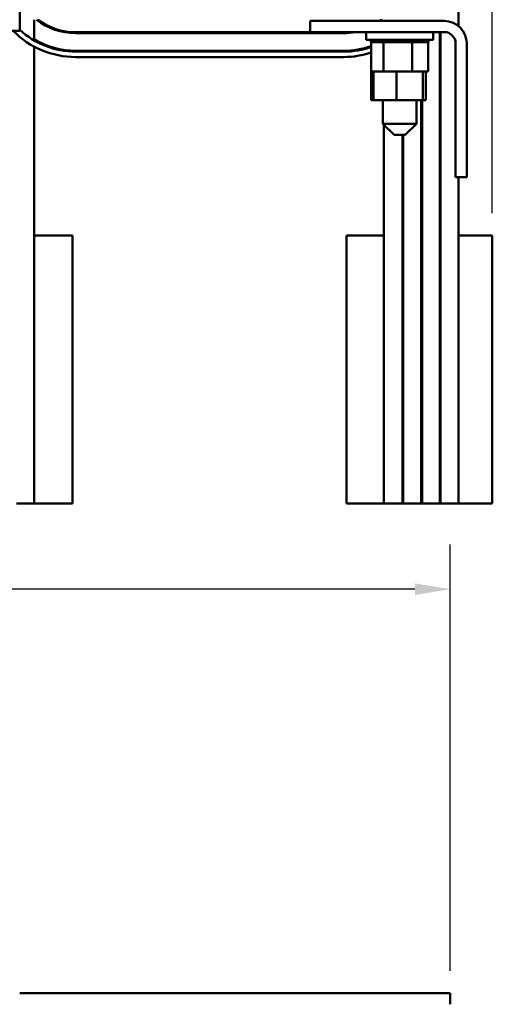
# Model space of a CAD drawing. Units: inches. Extents: x 2 to 86, y 1 to 67.
# Drawn here: x 22.9 to 28.2, y 41.7 to 52.8 of the extents above; entities that cross this region are included whole.
import ezdxf

# ---------------------------------------------------------------- set-up
doc = ezdxf.new("R2010")
doc.units = ezdxf.units.IN
doc.header["$LTSCALE"] = 4
doc.header["$MEASUREMENT"] = 0
doc.layers.add('Dimension (ANSI)', color=7, linetype='Continuous', lineweight=25)
doc.layers.add('Visible (ANSI)', color=7, linetype='Continuous', lineweight=50)
doc.styles.add('Note Text (ANSI)', font='tahoma.ttf')
doc.dimstyles.new('Default (ANSI)', dxfattribs={"dimscale": 4, "dimtxt": 0.12, "dimasz": 0.098425, "dimexe": 0.125, "dimexo": 0.0625, "dimgap": 0.031496, "dimtad": 0, "dimtih": 1, "dimtoh": 1, "dimrnd": 1e-08, "dimzin": 0, "dimdsep": 46, "dimtxsty": 'Note Text (ANSI)', "dimcen": 0.09, "dimdle": 0.393701, "dimclrd": 256, "dimclre": 256, "dimclrt": 256, "dimadec": 0, "dimazin": 1, "dimtfac": 1, "dimtofl": 0, "dimtmove": 0, "dimatfit": 3, "dimfxl": 1, "dimtolj": 1, "dimtzin": 4, "dimlwd": -1, "dimlwe": -1, "dimarcsym": 0})

# ---------------------------------------------------------------- blocks, each defined once
blk = doc.blocks.new('*D30')
at = {"layer": 'Defpoints', "color": 0, "transparency": 16777216}
for p in [(28.208, 65.054), (9.384, 50.356), (28.208, 50.356)]:
    blk.add_point(p, dxfattribs=at)
at = {"layer": 'Dimension (ANSI)', "transparency": 16777216}
for p, q in [((9.384, 50.606), (9.384, 65.554)), ((28.208, 50.606), (28.208, 65.554)), ((9.777, 65.054), (17.809, 65.054)), ((27.814, 65.054), (19.601, 65.054))]:
    blk.add_line(p, q, dxfattribs=at)
for points in [[(9.777, 65.12), (9.777, 64.989), (9.384, 65.054)], [(27.814, 65.12), (27.814, 64.989), (28.208, 65.054)]]:
    blk.add_solid(points, dxfattribs=at)
at = {"layer": 'Dimension (ANSI)', "transparency": 16777216, "insert": (17.935, 65.305), "char_height": 0.48, "attachment_point": 1, "style": 'Note Text (ANSI)'}
blk.add_mtext('\\A1;18.82', dxfattribs=at)
blk = doc.blocks.new('*D34')
at = {"layer": 'Defpoints', "color": 0, "transparency": 16777216}
for p in [(9.857, 46.396), (9.857, 41.872), (27.737, 41.872)]:
    blk.add_point(p, dxfattribs=at)
at = {"layer": 'Dimension (ANSI)', "transparency": 16777216}
for p, q in [((9.857, 42.122), (9.857, 46.896)), ((27.737, 42.122), (27.737, 46.896)), ((10.25, 46.396), (17.898, 46.396)), ((27.343, 46.396), (19.695, 46.396))]:
    blk.add_line(p, q, dxfattribs=at)
for points in [[(10.25, 46.461), (10.25, 46.33), (9.857, 46.396)], [(27.343, 46.461), (27.343, 46.33), (27.737, 46.396)]]:
    blk.add_solid(points, dxfattribs=at)
at = {"layer": 'Dimension (ANSI)', "transparency": 16777216, "insert": (18.024, 46.646), "char_height": 0.48, "attachment_point": 1, "style": 'Note Text (ANSI)'}
blk.add_mtext('\\A1;17.88', dxfattribs=at)
blk = doc.blocks.new('*D38')
at = {"layer": 'Defpoints', "color": 0, "transparency": 16777216}
for p in [(18.797, 63.923), (18.797, 57.564), (28.208, 50.356)]:
    blk.add_point(p, dxfattribs=at)
at = {"layer": 'Dimension (ANSI)', "transparency": 16777216}
for p, q in [((18.797, 57.814), (18.797, 64.423)), ((28.208, 50.606), (28.208, 64.423)), ((19.191, 63.923), (22.773, 63.923)), ((27.814, 63.923), (24.231, 63.923))]:
    blk.add_line(p, q, dxfattribs=at)
for points in [[(19.191, 63.989), (19.191, 63.858), (18.797, 63.923)], [(27.814, 63.989), (27.814, 63.858), (28.208, 63.923)]]:
    blk.add_solid(points, dxfattribs=at)
at = {"layer": 'Dimension (ANSI)', "transparency": 16777216, "insert": (22.899, 64.173), "char_height": 0.48, "attachment_point": 1, "style": 'Note Text (ANSI)'}
blk.add_mtext('\\A1;9.41', dxfattribs=at)

msp = doc.modelspace()

# ---------------------------------------------------------------- linework, layer by layer
at = {"layer": 'Visible (ANSI)'}
for p, q in [((22.922, 52.649), (22.922, 62.719)), ((27.828, 53.964), (27.828, 52.705)), ((23.082, 52.774), (23.082, 52.542)), ((26.172, 52.635), (26.172, 52.76)), ((26.172, 52.76), (27.672, 52.76)), ((26.984, 52.774), (26.984, 52.76)), ((27.359, 52.774), (27.359, 52.76)), ((27.412, 52.774), (27.412, 52.76)), ((27.422, 52.774), (27.422, 52.76)), ((27.62, 52.774), (27.62, 52.76)), ((27.63, 52.774), (27.63, 52.76)), ((22.922, 52.649), (20.922, 52.649)), ((26.547, 52.633), (23.547, 52.633)), ((23.547, 52.623), (26.547, 52.623)), ((27.672, 52.635), (26.172, 52.635)), ((26.797, 52.635), (26.797, 52.55)), ((27.547, 52.635), (27.547, 52.55)), ((27.62, 52.635), (27.62, 47.356)), ((27.63, 52.635), (27.63, 47.356)), ((27.547, 52.55), (26.797, 52.55)), ((26.849, 52.524), (26.849, 52.55)), ((26.849, 52.524), (26.853, 52.524)), ((26.852, 52.195), (26.852, 52.524)), ((26.853, 52.524), (26.853, 52.55)), ((26.853, 52.524), (26.853, 52.55)), ((26.853, 52.524), (26.869, 52.524)), ((26.853, 52.524), (26.853, 52.524)), ((26.869, 52.524), (26.869, 52.55)), ((26.87, 52.524), (26.869, 52.524)), ((26.87, 52.524), (26.87, 52.55)), ((26.87, 52.524), (26.897, 52.524)), ((26.897, 52.524), (26.897, 52.55)), ((26.899, 52.524), (26.897, 52.524)), ((26.899, 52.524), (26.899, 52.55)), ((26.899, 52.524), (26.936, 52.524)), ((26.936, 52.524), (26.936, 52.55)), ((26.938, 52.524), (26.936, 52.524)), ((26.938, 52.524), (26.938, 52.55)), ((26.938, 52.524), (26.967, 52.524)), ((26.983, 52.524), (26.967, 52.524)), ((26.983, 52.524), (26.983, 52.55)), ((26.986, 52.524), (26.983, 52.524)), ((26.986, 52.524), (26.986, 52.55)), ((26.986, 52.524), (26.989, 52.524)), ((26.99, 52.524), (26.989, 52.524)), ((27.038, 52.524), (26.99, 52.524)), ((26.99, 52.195), (26.99, 52.524)), ((27.038, 52.524), (27.038, 52.55)), ((27.041, 52.524), (27.038, 52.524)), ((27.041, 52.524), (27.041, 52.55)), ((27.041, 52.524), (27.098, 52.524)), ((27.098, 52.524), (27.098, 52.55)), ((27.101, 52.524), (27.098, 52.524)), ((27.101, 52.524), (27.101, 52.55)), ((27.101, 52.524), (27.161, 52.524)), ((27.161, 52.524), (27.161, 52.55)), ((27.164, 52.524), (27.161, 52.524)), ((27.164, 52.524), (27.164, 52.55)), ((27.164, 52.524), (27.224, 52.524)), ((27.224, 52.524), (27.224, 52.55)), ((27.227, 52.524), (27.224, 52.524)), ((27.227, 52.524), (27.227, 52.55)), ((27.227, 52.524), (27.245, 52.524)), ((27.273, 52.524), (27.245, 52.524)), ((27.273, 52.524), (27.285, 52.524)), ((27.285, 52.524), (27.285, 52.55)), ((27.288, 52.524), (27.285, 52.524)), ((27.288, 52.524), (27.288, 52.55)), ((27.31, 52.524), (27.288, 52.524)), ((27.328, 52.524), (27.31, 52.524)), ((27.31, 52.195), (27.31, 52.524)), ((27.328, 52.524), (27.342, 52.524)), ((27.342, 52.524), (27.342, 52.55)), ((27.345, 52.524), (27.342, 52.524)), ((27.345, 52.524), (27.345, 52.55)), ((27.345, 52.524), (27.392, 52.524)), ((27.392, 52.524), (27.392, 52.55)), ((27.395, 52.524), (27.392, 52.524)), ((27.395, 52.524), (27.395, 52.55)), ((27.395, 52.524), (27.434, 52.524)), ((27.434, 52.524), (27.434, 52.55)), ((27.436, 52.524), (27.434, 52.524)), ((27.436, 52.524), (27.436, 52.55)), ((27.436, 52.524), (27.466, 52.524)), ((27.466, 52.524), (27.466, 52.55)), ((27.467, 52.524), (27.466, 52.524)), ((27.467, 52.524), (27.467, 52.55)), ((27.467, 52.524), (27.486, 52.524)), ((27.486, 52.524), (27.486, 52.55)), ((27.487, 52.524), (27.486, 52.524)), ((27.487, 52.524), (27.487, 52.55)), ((27.491, 52.524), (27.487, 52.524)), ((27.491, 52.524), (27.495, 52.524)), ((27.491, 52.195), (27.491, 52.524)), ((27.495, 52.524), (27.495, 52.55)), ((27.495, 52.524), (27.495, 52.55)), ((27.495, 52.524), (27.495, 52.524)), ((27.797, 51.01), (27.797, 52.51)), ((27.922, 52.51), (27.922, 51.01)), ((23.082, 52.474), (23.082, 47.356)), ((26.547, 52.426), (23.547, 52.426)), ((26.547, 52.416), (23.547, 52.416)), ((23.547, 52.356), (26.547, 52.356)), ((26.852, 52.195), (26.879, 52.195)), ((26.853, 51.872), (26.853, 52.195)), ((26.879, 52.195), (26.952, 52.195)), ((26.879, 51.872), (26.879, 52.195)), ((26.952, 52.195), (26.99, 52.195)), ((26.99, 52.195), (27.072, 52.195)), ((27.072, 52.195), (27.138, 52.195)), ((27.138, 52.195), (27.22, 52.195)), ((27.138, 51.872), (27.138, 52.195)), ((27.22, 52.195), (27.31, 52.195)), ((27.31, 52.195), (27.356, 52.195)), ((27.356, 52.195), (27.431, 52.195)), ((27.431, 52.195), (27.44, 52.195)), ((27.431, 51.872), (27.431, 52.195)), ((27.44, 52.195), (27.491, 52.195)), ((27.465, 51.872), (27.465, 52.195)), ((26.879, 51.872), (26.853, 51.872)), ((27.138, 51.872), (26.879, 51.872)), ((26.984, 51.872), (26.984, 51.608)), ((27.431, 51.872), (27.138, 51.872)), ((27.359, 51.872), (27.359, 51.608)), ((27.412, 51.872), (27.412, 47.356)), ((27.422, 51.872), (27.422, 47.356)), ((27.465, 51.872), (27.431, 51.872)), ((26.984, 51.608), (27.359, 51.608)), ((27.109, 51.483), (26.984, 51.608)), ((27.234, 51.483), (27.359, 51.608)), ((26.994, 51.598), (26.994, 47.356)), ((27.234, 51.483), (27.109, 51.483)), ((27.202, 51.483), (27.202, 47.356)), ((27.212, 51.483), (27.212, 47.356)), ((27.922, 51.01), (27.797, 51.01)), ((27.828, 51.01), (27.828, 50.356)), ((23.514, 50.356), (23.082, 50.356)), ((23.514, 47.356), (23.514, 50.356)), ((26.994, 50.356), (26.578, 50.356)), ((26.578, 50.356), (26.578, 47.356)), ((27.212, 50.356), (27.202, 50.356)), ((27.422, 50.356), (27.412, 50.356)), ((27.63, 50.356), (27.62, 50.356)), ((28.208, 50.356), (27.828, 50.356)), ((27.828, 50.356), (27.828, 47.356)), ((28.208, 50.356), (28.208, 47.356)), ((23.082, 47.356), (22.885, 47.356)), ((23.082, 47.356), (23.514, 47.356)), ((26.578, 47.356), (26.994, 47.356)), ((27.202, 47.356), (26.994, 47.356)), ((27.202, 47.356), (27.212, 47.356)), ((27.412, 47.356), (27.212, 47.356)), ((27.412, 47.356), (27.422, 47.356)), ((27.62, 47.356), (27.422, 47.356)), ((27.62, 47.356), (27.63, 47.356)), ((27.828, 47.356), (27.63, 47.356)), ((27.828, 47.356), (28.208, 47.356)), ((27.737, 41.872), (22.922, 41.872)), ((27.737, 41.747), (27.737, 41.872))]:
    msp.add_line(p, q, dxfattribs=at)
for centre, radius, start, end in [((23.547, 53.334), 0.711, 231.9639, 270), ((23.547, 53.334), 0.701, 233.0213, 270), ((26.547, 53.334), 0.701, 305.0321, 306.9787), ((26.547, 53.334), 0.711, 306.1657, 307.9759), ((27.672, 52.51), 0.25, 0, 90), ((23.547, 53.334), 0.978, 224.4598, 270), ((23.547, 53.334), 0.918, 227.0916, 270), ((26.547, 53.334), 0.701, 270, 274.3291), ((26.547, 53.334), 0.711, 270, 280.5416), ((27.672, 52.51), 0.125, 0, 90), ((23.547, 53.334), 0.908, 239.1954, 270), ((26.547, 53.334), 0.908, 270, 289.6651), ((26.547, 53.334), 0.918, 270, 289.4423), ((26.547, 53.334), 0.978, 270, 288.2061)]:
    msp.add_arc(centre, radius, start, end, dxfattribs=at)

# ---------------------------------------------------------------- dimensions: what is measured, and where the dimension line sits
at = {"layer": 'Dimension (ANSI)'}
for base, p1, p2, picture, middle in [((28.208, 65.054), (9.384, 50.356), (28.208, 50.356), '*D30', (18.705, 65.054)), ((18.797, 63.923), (28.208, 50.356), (18.797, 57.564), '*D38', (23.502, 63.923)), ((9.857, 46.396), (27.737, 41.872), (9.857, 41.872), '*D34', (18.797, 46.396))]:
    dim = msp.add_linear_dim(base=base, p1=p1, p2=p2, angle=180, dimstyle='Default (ANSI)', override={"dimgap": 0.031496, "dimtih": 0, "dimtoh": 0, "dimdec": 2, "dimtol": 0, "dimlim": 0, "dimtp": 0, "dimtm": 0, "dimtdec": 2, "dimatfit": 1}, dxfattribs=at)
    dim.commit()
    dim.dimension.update_dxf_attribs({"geometry": picture, "text_midpoint": middle, "dimtype": 160})

doc.saveas('drawing.dxf')
